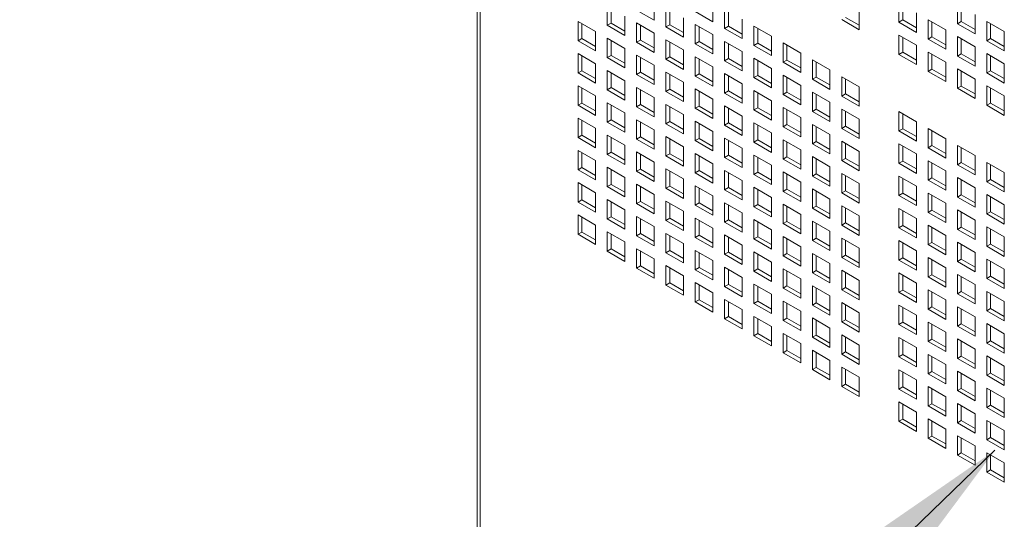
# Model space of a CAD drawing. Units: millimetres. Extents: x 189 to 5259, y 263 to 3995.
# Drawn here: x 766 to 892, y 1545 to 1608 of the extents above; entities that cross this region are included whole.
import ezdxf

# ---------------------------------------------------------------- set-up
doc = ezdxf.new("R2010")
doc.units = ezdxf.units.MM
doc.header["$LTSCALE"] = 14
doc.layers.add('AM - Drawing', color=7, linetype='Continuous', lineweight=5)
doc.layers.add('AM - Tekst', color=7, linetype='Continuous', lineweight=15)
doc.styles.add('Note Text (ISO)', font='arial.ttf')
doc.dimstyles.new('Default - Method 1b (ISO)$7', dxfattribs={"dimscale": 14, "dimtxt": 2.5, "dimasz": 2.5, "dimexe": 3.175, "dimexo": 0, "dimgap": 0.762, "dimtad": 1, "dimtoh": 1, "dimrnd": 1e-08, "dimtxsty": 'Note Text (ISO)', "dimcen": 0.09, "dimdle": 10, "dimclrd": 256, "dimclre": 256, "dimclrt": 256, "dimazin": 2, "dimtfac": 1.4, "dimtmove": 0, "dimatfit": 3, "dimfxl": 1, "dimtolj": 1, "dimlwd": -1, "dimlwe": -1, "dimarcsym": 0})

msp = doc.modelspace()

# ---------------------------------------------------------------- linework, layer by layer
at = {"layer": 'AM - Drawing'}
for p, q in [((824.81, 1788.26), (824.81, 513.13)), ((825.22, 1787.68), (825.22, 512.56)), ((847.51, 1610.91), (847.51, 1608.43)), ((855.01, 1610.71), (855.01, 1608.23)), ((841.5, 1607.77), (841.5, 1610.25)), ((842, 1609.96), (842, 1608.05)), ((847.51, 1608.43), (845.25, 1609.73)), ((849.01, 1607.57), (849.01, 1610.05)), ((849.5, 1609.76), (849.5, 1607.85)), ((855.01, 1608.23), (852.76, 1609.53)), ((856.51, 1607.37), (856.51, 1609.85)), ((857.01, 1609.56), (857.01, 1607.65)), ((873.77, 1609.68), (873.77, 1607.2)), ((878.85, 1608.17), (878.85, 1610.65)), ((879.34, 1610.36), (879.34, 1608.46)), ((886.35, 1607.97), (886.35, 1610.45)), ((886.84, 1610.16), (886.84, 1608.26)), ((837.75, 1605.8), (837.75, 1608.28)), ((837.75, 1608.28), (840, 1606.98)), ((843.76, 1608.95), (843.76, 1606.47)), ((851.26, 1608.75), (851.26, 1606.27)), ((858.76, 1608.55), (858.76, 1606.07)), ((873.77, 1607.2), (871.52, 1608.5)), ((872.01, 1608.78), (873.77, 1607.77)), ((878.85, 1608.17), (879.34, 1608.46)), ((881.1, 1606.87), (878.85, 1608.17)), ((879.34, 1608.46), (881.1, 1607.44)), ((881.1, 1609.35), (881.1, 1606.87)), ((882.6, 1606), (882.6, 1608.48)), ((882.6, 1608.48), (884.85, 1607.18)), ((883.09, 1608.2), (883.09, 1606.29)), ((886.35, 1607.97), (886.84, 1608.26)), ((886.84, 1608.26), (888.6, 1607.24)), ((888.6, 1609.15), (888.6, 1606.67)), ((890.1, 1605.8), (890.1, 1608.28)), ((890.1, 1608.28), (892.35, 1606.98)), ((838.25, 1608), (838.25, 1606.09)), ((840, 1606.98), (840, 1604.5)), ((841.5, 1607.77), (842, 1608.05)), ((843.76, 1606.47), (841.5, 1607.77)), ((842, 1608.05), (843.76, 1607.04)), ((845.25, 1605.6), (845.25, 1608.08)), ((845.25, 1608.08), (847.51, 1606.78)), ((845.75, 1607.8), (845.75, 1605.89)), ((849.01, 1607.57), (849.5, 1607.85)), ((851.26, 1606.27), (849.01, 1607.57)), ((849.5, 1607.85), (851.26, 1606.84)), ((852.76, 1605.4), (852.76, 1607.88)), ((852.76, 1607.88), (855.01, 1606.58)), ((853.25, 1607.6), (853.25, 1605.69)), ((856.51, 1607.37), (857.01, 1607.65)), ((858.76, 1606.07), (856.51, 1607.37)), ((857.01, 1607.65), (858.76, 1606.64)), ((860.26, 1605.2), (860.26, 1607.68)), ((860.26, 1607.68), (862.51, 1606.38)), ((860.76, 1607.4), (860.76, 1605.49)), ((884.85, 1607.18), (884.85, 1604.7)), ((888.6, 1606.67), (886.35, 1607.97)), ((890.6, 1608), (890.6, 1606.09)), ((892.35, 1606.98), (892.35, 1604.5)), ((837.75, 1605.8), (838.25, 1606.09)), ((840, 1604.5), (837.75, 1605.8)), ((838.25, 1606.09), (840, 1605.07)), ((841.5, 1603.63), (841.5, 1606.11)), ((841.5, 1606.11), (843.76, 1604.81)), ((842, 1605.83), (842, 1603.92)), ((845.25, 1605.6), (845.75, 1605.89)), ((845.75, 1605.89), (847.51, 1604.87)), ((847.51, 1606.78), (847.51, 1604.3)), ((849.01, 1603.43), (849.01, 1605.91)), ((849.01, 1605.91), (851.26, 1604.61)), ((852.76, 1605.4), (853.25, 1605.69)), ((853.25, 1605.69), (855.01, 1604.67)), ((855.01, 1606.58), (855.01, 1604.1)), ((856.51, 1603.23), (856.51, 1605.71)), ((856.51, 1605.71), (858.76, 1604.41)), ((862.51, 1606.38), (862.51, 1603.9)), ((878.85, 1604.04), (878.85, 1606.52)), ((878.85, 1606.52), (881.1, 1605.22)), ((879.34, 1606.23), (879.34, 1604.32)), ((882.6, 1606), (883.09, 1606.29)), ((884.85, 1604.7), (882.6, 1606)), ((883.09, 1606.29), (884.85, 1605.27)), ((886.35, 1603.84), (886.35, 1606.32)), ((886.35, 1606.32), (888.6, 1605.02)), ((886.84, 1606.03), (886.84, 1604.12)), ((890.1, 1605.8), (890.6, 1606.09)), ((892.35, 1604.5), (890.1, 1605.8)), ((890.6, 1606.09), (892.35, 1605.07)), ((843.76, 1604.81), (843.76, 1602.33)), ((847.51, 1604.3), (845.25, 1605.6)), ((849.5, 1605.63), (849.5, 1603.72)), ((851.26, 1604.61), (851.26, 1602.13)), ((855.01, 1604.1), (852.76, 1605.4)), ((857.01, 1605.43), (857.01, 1603.52)), ((858.76, 1604.41), (858.76, 1601.93)), ((860.26, 1605.2), (860.76, 1605.49)), ((862.51, 1603.9), (860.26, 1605.2)), ((860.76, 1605.49), (862.51, 1604.47)), ((864.01, 1603.03), (864.01, 1605.51)), ((864.01, 1605.51), (866.27, 1604.21)), ((864.51, 1605.23), (864.51, 1603.32)), ((881.1, 1605.22), (881.1, 1602.74)), ((888.6, 1605.02), (888.6, 1602.54)), ((837.75, 1601.67), (837.75, 1604.15)), ((837.75, 1604.15), (840, 1602.85)), ((838.25, 1603.86), (838.25, 1601.95)), ((841.5, 1603.63), (842, 1603.92)), ((843.76, 1602.33), (841.5, 1603.63)), ((842, 1603.92), (843.76, 1602.91)), ((845.25, 1601.47), (845.25, 1603.95)), ((845.25, 1603.95), (847.51, 1602.65)), ((845.75, 1603.66), (845.75, 1601.75)), ((849.01, 1603.43), (849.5, 1603.72)), ((851.26, 1602.13), (849.01, 1603.43)), ((849.5, 1603.72), (851.26, 1602.71)), ((852.76, 1601.27), (852.76, 1603.75)), ((852.76, 1603.75), (855.01, 1602.45)), ((853.25, 1603.46), (853.25, 1601.55)), ((856.51, 1603.23), (857.01, 1603.52)), ((858.76, 1601.93), (856.51, 1603.23)), ((857.01, 1603.52), (858.76, 1602.51)), ((860.26, 1601.07), (860.26, 1603.55)), ((860.26, 1603.55), (862.51, 1602.25)), ((860.76, 1603.26), (860.76, 1601.35)), ((864.01, 1603.03), (864.51, 1603.32)), ((864.51, 1603.32), (866.27, 1602.31)), ((866.27, 1604.21), (866.27, 1601.73)), ((867.77, 1600.87), (867.77, 1603.35)), ((867.77, 1603.35), (870.02, 1602.05)), ((878.85, 1604.04), (879.34, 1604.32)), ((881.1, 1602.74), (878.85, 1604.04)), ((879.34, 1604.32), (881.1, 1603.31)), ((882.6, 1601.87), (882.6, 1604.35)), ((882.6, 1604.35), (884.85, 1603.05)), ((883.09, 1604.07), (883.09, 1602.16)), ((886.35, 1603.84), (886.84, 1604.12)), ((888.6, 1602.54), (886.35, 1603.84)), ((886.84, 1604.12), (888.6, 1603.11)), ((890.1, 1601.67), (890.1, 1604.15)), ((890.1, 1604.15), (892.35, 1602.85)), ((890.6, 1603.87), (890.6, 1601.96)), ((837.75, 1601.67), (838.25, 1601.95)), ((838.25, 1601.95), (840, 1600.94)), ((840, 1602.85), (840, 1600.37)), ((841.5, 1599.5), (841.5, 1601.98)), ((841.5, 1601.98), (843.76, 1600.68)), ((847.51, 1602.65), (847.51, 1600.17)), ((855.01, 1602.45), (855.01, 1599.97)), ((862.51, 1602.25), (862.51, 1599.77)), ((866.27, 1601.73), (864.01, 1603.03)), ((868.26, 1603.06), (868.26, 1601.15)), ((870.02, 1602.05), (870.02, 1599.57)), ((882.6, 1601.87), (883.09, 1602.16)), ((884.85, 1600.57), (882.6, 1601.87)), ((883.09, 1602.16), (884.85, 1601.14)), ((884.85, 1603.05), (884.85, 1600.57)), ((886.35, 1599.7), (886.35, 1602.19)), ((886.35, 1602.19), (888.6, 1600.88)), ((886.84, 1601.9), (886.84, 1599.99)), ((890.1, 1601.67), (890.6, 1601.96)), ((890.6, 1601.96), (892.35, 1600.94)), ((892.35, 1602.85), (892.35, 1600.37)), ((840, 1600.37), (837.75, 1601.67)), ((842, 1601.7), (842, 1599.79)), ((843.76, 1600.68), (843.76, 1598.2)), ((845.25, 1601.47), (845.75, 1601.75)), ((847.51, 1600.17), (845.25, 1601.47)), ((845.75, 1601.75), (847.51, 1600.74)), ((849.01, 1599.3), (849.01, 1601.78)), ((849.01, 1601.78), (851.26, 1600.48)), ((849.5, 1601.5), (849.5, 1599.59)), ((852.76, 1601.27), (853.25, 1601.55)), ((855.01, 1599.97), (852.76, 1601.27)), ((853.25, 1601.55), (855.01, 1600.54)), ((856.51, 1599.1), (856.51, 1601.58)), ((856.51, 1601.58), (858.76, 1600.28)), ((857.01, 1601.3), (857.01, 1599.39)), ((860.26, 1601.07), (860.76, 1601.35)), ((862.51, 1599.77), (860.26, 1601.07)), ((860.76, 1601.35), (862.51, 1600.34)), ((864.01, 1598.9), (864.01, 1601.38)), ((864.01, 1601.38), (866.27, 1600.08)), ((864.51, 1601.1), (864.51, 1599.19)), ((867.77, 1600.87), (868.26, 1601.15)), ((870.02, 1599.57), (867.77, 1600.87)), ((868.26, 1601.15), (870.02, 1600.14)), ((871.52, 1598.7), (871.52, 1601.18)), ((871.52, 1601.18), (873.77, 1599.88)), ((872.01, 1600.9), (872.01, 1598.99)), ((888.6, 1600.88), (888.6, 1598.4)), ((892.35, 1600.37), (890.1, 1601.67)), ((837.75, 1597.54), (837.75, 1600.02)), ((837.75, 1600.02), (840, 1598.72)), ((838.25, 1599.73), (838.25, 1597.82)), ((841.5, 1599.5), (842, 1599.79)), ((843.76, 1598.2), (841.5, 1599.5)), ((842, 1599.79), (843.76, 1598.77)), ((845.25, 1597.34), (845.25, 1599.82)), ((845.25, 1599.82), (847.51, 1598.52)), ((845.75, 1599.53), (845.75, 1597.62)), ((849.01, 1599.3), (849.5, 1599.59)), ((849.5, 1599.59), (851.26, 1598.57)), ((851.26, 1600.48), (851.26, 1598)), ((852.76, 1597.14), (852.76, 1599.62)), ((852.76, 1599.62), (855.01, 1598.32)), ((853.25, 1599.33), (853.25, 1597.42)), ((856.51, 1599.1), (857.01, 1599.39)), ((857.01, 1599.39), (858.76, 1598.37)), ((858.76, 1600.28), (858.76, 1597.8)), ((860.26, 1596.94), (860.26, 1599.42)), ((860.26, 1599.42), (862.51, 1598.12)), ((866.27, 1600.08), (866.27, 1597.6)), ((873.77, 1599.88), (873.77, 1597.4)), ((886.35, 1599.7), (886.84, 1599.99)), ((888.6, 1598.4), (886.35, 1599.7)), ((886.84, 1599.99), (888.6, 1598.98)), ((890.1, 1597.54), (890.1, 1600.02)), ((890.1, 1600.02), (892.35, 1598.72)), ((890.6, 1599.73), (890.6, 1597.82)), ((840, 1598.72), (840, 1596.24)), ((847.51, 1598.52), (847.51, 1596.04)), ((851.26, 1598), (849.01, 1599.3)), ((855.01, 1598.32), (855.01, 1595.84)), ((858.76, 1597.8), (856.51, 1599.1)), ((860.76, 1599.13), (860.76, 1597.22)), ((862.51, 1598.12), (862.51, 1595.64)), ((864.01, 1598.9), (864.51, 1599.19)), ((866.27, 1597.6), (864.01, 1598.9)), ((864.51, 1599.19), (866.27, 1598.17)), ((867.77, 1596.74), (867.77, 1599.22)), ((867.77, 1599.22), (870.02, 1597.92)), ((868.26, 1598.93), (868.26, 1597.02)), ((871.52, 1598.7), (872.01, 1598.99)), ((873.77, 1597.4), (871.52, 1598.7)), ((872.01, 1598.99), (873.77, 1597.97)), ((892.35, 1598.72), (892.35, 1596.24)), ((837.75, 1597.54), (838.25, 1597.82)), ((840, 1596.24), (837.75, 1597.54)), ((838.25, 1597.82), (840, 1596.81)), ((841.5, 1595.37), (841.5, 1597.85)), ((841.5, 1597.85), (843.76, 1596.55)), ((842, 1597.56), (842, 1595.66)), ((845.25, 1597.34), (845.75, 1597.62)), ((847.51, 1596.04), (845.25, 1597.34)), ((845.75, 1597.62), (847.51, 1596.61)), ((849.01, 1595.17), (849.01, 1597.65)), ((849.01, 1597.65), (851.26, 1596.35)), ((849.5, 1597.36), (849.5, 1595.46)), ((852.76, 1597.14), (853.25, 1597.42)), ((855.01, 1595.84), (852.76, 1597.14)), ((853.25, 1597.42), (855.01, 1596.41)), ((856.51, 1594.97), (856.51, 1597.45)), ((856.51, 1597.45), (858.76, 1596.15)), ((857.01, 1597.16), (857.01, 1595.26)), ((860.26, 1596.94), (860.76, 1597.22)), ((862.51, 1595.64), (860.26, 1596.94)), ((860.76, 1597.22), (862.51, 1596.21)), ((864.01, 1594.77), (864.01, 1597.25)), ((864.01, 1597.25), (866.27, 1595.95)), ((864.51, 1596.96), (864.51, 1595.06)), ((867.77, 1596.74), (868.26, 1597.02)), ((868.26, 1597.02), (870.02, 1596.01)), ((870.02, 1597.92), (870.02, 1595.44)), ((871.52, 1594.57), (871.52, 1597.05)), ((871.52, 1597.05), (873.77, 1595.75)), ((890.1, 1597.54), (890.6, 1597.82)), ((892.35, 1596.24), (890.1, 1597.54)), ((890.6, 1597.82), (892.35, 1596.81)), ((837.75, 1593.4), (837.75, 1595.88)), ((837.75, 1595.88), (840, 1594.58)), ((838.25, 1595.6), (838.25, 1593.69)), ((841.5, 1595.37), (842, 1595.66)), ((842, 1595.66), (843.76, 1594.64)), ((843.76, 1596.55), (843.76, 1594.07)), ((845.25, 1593.2), (845.25, 1595.68)), ((845.25, 1595.68), (847.51, 1594.38)), ((851.26, 1596.35), (851.26, 1593.87)), ((858.76, 1596.15), (858.76, 1593.67)), ((866.27, 1595.95), (866.27, 1593.47)), ((870.02, 1595.44), (867.77, 1596.74)), ((872.01, 1596.76), (872.01, 1594.86)), ((873.77, 1595.75), (873.77, 1593.27)), ((878.85, 1594.24), (878.85, 1596.72)), ((878.85, 1596.72), (881.1, 1595.42)), ((879.34, 1596.44), (879.34, 1594.53)), ((840, 1594.58), (840, 1592.1)), ((843.76, 1594.07), (841.5, 1595.37)), ((845.75, 1595.4), (845.75, 1593.49)), ((847.51, 1594.38), (847.51, 1591.9)), ((849.01, 1595.17), (849.5, 1595.46)), ((851.26, 1593.87), (849.01, 1595.17)), ((849.5, 1595.46), (851.26, 1594.44)), ((852.76, 1593), (852.76, 1595.48)), ((852.76, 1595.48), (855.01, 1594.18)), ((853.25, 1595.2), (853.25, 1593.29)), ((856.51, 1594.97), (857.01, 1595.26)), ((858.76, 1593.67), (856.51, 1594.97)), ((857.01, 1595.26), (858.76, 1594.24)), ((860.26, 1592.8), (860.26, 1595.28)), ((860.26, 1595.28), (862.51, 1593.98)), ((860.76, 1595), (860.76, 1593.09)), ((864.01, 1594.77), (864.51, 1595.06)), ((866.27, 1593.47), (864.01, 1594.77)), ((864.51, 1595.06), (866.27, 1594.04)), ((867.77, 1592.6), (867.77, 1595.08)), ((867.77, 1595.08), (870.02, 1593.78)), ((868.26, 1594.8), (868.26, 1592.89)), ((871.52, 1594.57), (872.01, 1594.86)), ((873.77, 1593.27), (871.52, 1594.57)), ((872.01, 1594.86), (873.77, 1593.84)), ((878.85, 1594.24), (879.34, 1594.53)), ((879.34, 1594.53), (881.1, 1593.51)), ((881.1, 1595.42), (881.1, 1592.94)), ((882.6, 1592.07), (882.6, 1594.56)), ((882.6, 1594.56), (884.85, 1593.25)), ((837.75, 1593.4), (838.25, 1593.69)), ((840, 1592.1), (837.75, 1593.4)), ((838.25, 1593.69), (840, 1592.67)), ((841.5, 1591.24), (841.5, 1593.72)), ((841.5, 1593.72), (843.76, 1592.42)), ((842, 1593.43), (842, 1591.52)), ((845.25, 1593.2), (845.75, 1593.49)), ((847.51, 1591.9), (845.25, 1593.2)), ((845.75, 1593.49), (847.51, 1592.47)), ((849.01, 1591.04), (849.01, 1593.52)), ((849.01, 1593.52), (851.26, 1592.22)), ((849.5, 1593.23), (849.5, 1591.32)), ((852.76, 1593), (853.25, 1593.29)), ((853.25, 1593.29), (855.01, 1592.27)), ((855.01, 1594.18), (855.01, 1591.7)), ((856.51, 1590.84), (856.51, 1593.32)), ((856.51, 1593.32), (858.76, 1592.02)), ((857.01, 1593.03), (857.01, 1591.12)), ((860.26, 1592.8), (860.76, 1593.09)), ((860.76, 1593.09), (862.51, 1592.07)), ((862.51, 1593.98), (862.51, 1591.5)), ((864.01, 1590.64), (864.01, 1593.12)), ((864.01, 1593.12), (866.27, 1591.82)), ((870.02, 1593.78), (870.02, 1591.3)), ((881.1, 1592.94), (878.85, 1594.24)), ((883.09, 1594.27), (883.09, 1592.36)), ((884.85, 1593.25), (884.85, 1590.77)), ((843.76, 1592.42), (843.76, 1589.94)), ((851.26, 1592.22), (851.26, 1589.74)), ((855.01, 1591.7), (852.76, 1593)), ((858.76, 1592.02), (858.76, 1589.54)), ((862.51, 1591.5), (860.26, 1592.8)), ((864.51, 1592.83), (864.51, 1590.92)), ((866.27, 1591.82), (866.27, 1589.34)), ((867.77, 1592.6), (868.26, 1592.89)), ((870.02, 1591.3), (867.77, 1592.6)), ((868.26, 1592.89), (870.02, 1591.87)), ((871.52, 1590.44), (871.52, 1592.92)), ((871.52, 1592.92), (873.77, 1591.62)), ((872.01, 1592.63), (872.01, 1590.72)), ((878.85, 1590.11), (878.85, 1592.59)), ((878.85, 1592.59), (881.1, 1591.29)), ((879.34, 1592.3), (879.34, 1590.39)), ((882.6, 1592.07), (883.09, 1592.36)), ((884.85, 1590.77), (882.6, 1592.07)), ((883.09, 1592.36), (884.85, 1591.35)), ((886.35, 1589.91), (886.35, 1592.39)), ((886.35, 1592.39), (888.6, 1591.09)), ((886.84, 1592.1), (886.84, 1590.19)), ((837.75, 1589.27), (837.75, 1591.75)), ((837.75, 1591.75), (840, 1590.45)), ((838.25, 1591.47), (838.25, 1589.56)), ((841.5, 1591.24), (842, 1591.52)), ((843.76, 1589.94), (841.5, 1591.24)), ((842, 1591.52), (843.76, 1590.51)), ((845.25, 1589.07), (845.25, 1591.55)), ((845.25, 1591.55), (847.51, 1590.25)), ((845.75, 1591.27), (845.75, 1589.36)), ((849.01, 1591.04), (849.5, 1591.32)), ((851.26, 1589.74), (849.01, 1591.04)), ((849.5, 1591.32), (851.26, 1590.31)), ((852.76, 1588.87), (852.76, 1591.35)), ((852.76, 1591.35), (855.01, 1590.05)), ((853.25, 1591.07), (853.25, 1589.16)), ((856.51, 1590.84), (857.01, 1591.12)), ((858.76, 1589.54), (856.51, 1590.84)), ((857.01, 1591.12), (858.76, 1590.11)), ((860.26, 1588.67), (860.26, 1591.15)), ((860.26, 1591.15), (862.51, 1589.85)), ((860.76, 1590.87), (860.76, 1588.96)), ((864.01, 1590.64), (864.51, 1590.92)), ((866.27, 1589.34), (864.01, 1590.64)), ((864.51, 1590.92), (866.27, 1589.91)), ((867.77, 1588.47), (867.77, 1590.95)), ((867.77, 1590.95), (870.02, 1589.65)), ((868.26, 1590.67), (868.26, 1588.76)), ((871.52, 1590.44), (872.01, 1590.72)), ((872.01, 1590.72), (873.77, 1589.71)), ((873.77, 1591.62), (873.77, 1589.14)), ((881.1, 1591.29), (881.1, 1588.81)), ((888.6, 1591.09), (888.6, 1588.61)), ((837.75, 1589.27), (838.25, 1589.56)), ((840, 1587.97), (837.75, 1589.27)), ((838.25, 1589.56), (840, 1588.54)), ((840, 1590.45), (840, 1587.97)), ((841.5, 1587.11), (841.5, 1589.59)), ((841.5, 1589.59), (843.76, 1588.29)), ((842, 1589.3), (842, 1587.39)), ((845.25, 1589.07), (845.75, 1589.36)), ((845.75, 1589.36), (847.51, 1588.34)), ((847.51, 1590.25), (847.51, 1587.77)), ((849.01, 1586.91), (849.01, 1589.39)), ((849.01, 1589.39), (851.26, 1588.09)), ((855.01, 1590.05), (855.01, 1587.57)), ((862.51, 1589.85), (862.51, 1587.37)), ((870.02, 1589.65), (870.02, 1587.17)), ((873.77, 1589.14), (871.52, 1590.44)), ((878.85, 1590.11), (879.34, 1590.39)), ((881.1, 1588.81), (878.85, 1590.11)), ((879.34, 1590.39), (881.1, 1589.38)), ((882.6, 1587.94), (882.6, 1590.42)), ((882.6, 1590.42), (884.85, 1589.12)), ((883.09, 1590.14), (883.09, 1588.23)), ((886.35, 1589.91), (886.84, 1590.19)), ((888.6, 1588.61), (886.35, 1589.91)), ((886.84, 1590.19), (888.6, 1589.18)), ((890.1, 1587.74), (890.1, 1590.22)), ((890.1, 1590.22), (892.35, 1588.92)), ((890.6, 1589.94), (890.6, 1588.03)), ((843.76, 1588.29), (843.76, 1585.8)), ((847.51, 1587.77), (845.25, 1589.07)), ((849.5, 1589.1), (849.5, 1587.19)), ((851.26, 1588.09), (851.26, 1585.6)), ((852.76, 1588.87), (853.25, 1589.16)), ((855.01, 1587.57), (852.76, 1588.87)), ((853.25, 1589.16), (855.01, 1588.14)), ((856.51, 1586.71), (856.51, 1589.19)), ((856.51, 1589.19), (858.76, 1587.89)), ((857.01, 1588.9), (857.01, 1586.99)), ((860.26, 1588.67), (860.76, 1588.96)), ((862.51, 1587.37), (860.26, 1588.67)), ((860.76, 1588.96), (862.51, 1587.94)), ((864.01, 1586.5), (864.01, 1588.99)), ((864.01, 1588.99), (866.27, 1587.69)), ((864.51, 1588.7), (864.51, 1586.79)), ((867.77, 1588.47), (868.26, 1588.76)), ((870.02, 1587.17), (867.77, 1588.47)), ((868.26, 1588.76), (870.02, 1587.74)), ((871.52, 1586.3), (871.52, 1588.79)), ((871.52, 1588.79), (873.77, 1587.49)), ((872.01, 1588.5), (872.01, 1586.59)), ((878.85, 1585.98), (878.85, 1588.46)), ((878.85, 1588.46), (881.1, 1587.16)), ((879.34, 1588.17), (879.34, 1586.26)), ((882.6, 1587.94), (883.09, 1588.23)), ((883.09, 1588.23), (884.85, 1587.21)), ((884.85, 1589.12), (884.85, 1586.64)), ((886.35, 1585.78), (886.35, 1588.26)), ((886.35, 1588.26), (888.6, 1586.96)), ((890.1, 1587.74), (890.6, 1588.03)), ((890.6, 1588.03), (892.35, 1587.01)), ((892.35, 1588.92), (892.35, 1586.44)), ((837.75, 1585.14), (837.75, 1587.62)), ((837.75, 1587.62), (840, 1586.32)), ((838.25, 1587.33), (838.25, 1585.42)), ((841.5, 1587.11), (842, 1587.39)), ((843.76, 1585.8), (841.5, 1587.11)), ((842, 1587.39), (843.76, 1586.38)), ((845.25, 1584.94), (845.25, 1587.42)), ((845.25, 1587.42), (847.51, 1586.12)), ((845.75, 1587.13), (845.75, 1585.22)), ((849.01, 1586.91), (849.5, 1587.19)), ((851.26, 1585.6), (849.01, 1586.91)), ((849.5, 1587.19), (851.26, 1586.18)), ((852.76, 1584.74), (852.76, 1587.22)), ((852.76, 1587.22), (855.01, 1585.92)), ((853.25, 1586.93), (853.25, 1585.02)), ((856.51, 1586.71), (857.01, 1586.99)), ((857.01, 1586.99), (858.76, 1585.98)), ((858.76, 1587.89), (858.76, 1585.4)), ((860.26, 1584.54), (860.26, 1587.02)), ((860.26, 1587.02), (862.51, 1585.72)), ((860.76, 1586.73), (860.76, 1584.82)), ((864.01, 1586.5), (864.51, 1586.79)), ((864.51, 1586.79), (866.27, 1585.78)), ((866.27, 1587.69), (866.27, 1585.2)), ((867.77, 1584.34), (867.77, 1586.82)), ((867.77, 1586.82), (870.02, 1585.52)), ((873.77, 1587.49), (873.77, 1585)), ((881.1, 1587.16), (881.1, 1584.68)), ((884.85, 1586.64), (882.6, 1587.94)), ((886.84, 1587.97), (886.84, 1586.06)), ((888.6, 1586.96), (888.6, 1584.48)), ((892.35, 1586.44), (890.1, 1587.74)), ((840, 1586.32), (840, 1583.84)), ((847.51, 1586.12), (847.51, 1583.64)), ((855.01, 1585.92), (855.01, 1583.44)), ((858.76, 1585.4), (856.51, 1586.71)), ((862.51, 1585.72), (862.51, 1583.24)), ((866.27, 1585.2), (864.01, 1586.5)), ((868.26, 1586.53), (868.26, 1584.62)), ((870.02, 1585.52), (870.02, 1583.04)), ((871.52, 1586.3), (872.01, 1586.59)), ((873.77, 1585), (871.52, 1586.3)), ((872.01, 1586.59), (873.77, 1585.58)), ((878.85, 1585.98), (879.34, 1586.26)), ((881.1, 1584.68), (878.85, 1585.98)), ((879.34, 1586.26), (881.1, 1585.25)), ((882.6, 1583.81), (882.6, 1586.29)), ((882.6, 1586.29), (884.85, 1584.99)), ((883.09, 1586), (883.09, 1584.1)), ((886.35, 1585.78), (886.84, 1586.06)), ((888.6, 1584.48), (886.35, 1585.78)), ((886.84, 1586.06), (888.6, 1585.05)), ((890.1, 1583.61), (890.1, 1586.09)), ((890.1, 1586.09), (892.35, 1584.79)), ((890.6, 1585.8), (890.6, 1583.9)), ((837.75, 1585.14), (838.25, 1585.42)), ((840, 1583.84), (837.75, 1585.14)), ((838.25, 1585.42), (840, 1584.41)), ((841.5, 1582.97), (841.5, 1585.45)), ((841.5, 1585.45), (843.76, 1584.15)), ((842, 1585.17), (842, 1583.26)), ((845.25, 1584.94), (845.75, 1585.22)), ((847.51, 1583.64), (845.25, 1584.94)), ((845.75, 1585.22), (847.51, 1584.21)), ((849.01, 1582.77), (849.01, 1585.25)), ((849.01, 1585.25), (851.26, 1583.95)), ((849.5, 1584.97), (849.5, 1583.06)), ((852.76, 1584.74), (853.25, 1585.02)), ((855.01, 1583.44), (852.76, 1584.74)), ((853.25, 1585.02), (855.01, 1584.01)), ((856.51, 1582.57), (856.51, 1585.05)), ((856.51, 1585.05), (858.76, 1583.75)), ((857.01, 1584.77), (857.01, 1582.86)), ((860.26, 1584.54), (860.76, 1584.82)), ((862.51, 1583.24), (860.26, 1584.54)), ((860.76, 1584.82), (862.51, 1583.81)), ((864.01, 1582.37), (864.01, 1584.85)), ((864.01, 1584.85), (866.27, 1583.55)), ((864.51, 1584.57), (864.51, 1582.66)), ((867.77, 1584.34), (868.26, 1584.62)), ((870.02, 1583.04), (867.77, 1584.34)), ((868.26, 1584.62), (870.02, 1583.61)), ((871.52, 1582.17), (871.52, 1584.65)), ((871.52, 1584.65), (873.77, 1583.35)), ((872.01, 1584.37), (872.01, 1582.46)), ((878.85, 1581.84), (878.85, 1584.32)), ((878.85, 1584.32), (881.1, 1583.02)), ((884.85, 1584.99), (884.85, 1582.51)), ((892.35, 1584.79), (892.35, 1582.31)), ((837.75, 1581.01), (837.75, 1583.49)), ((837.75, 1583.49), (840, 1582.19)), ((838.25, 1583.2), (838.25, 1581.29)), ((841.5, 1582.97), (842, 1583.26)), ((843.76, 1581.67), (841.5, 1582.97)), ((842, 1583.26), (843.76, 1582.24)), ((843.76, 1584.15), (843.76, 1581.67)), ((845.25, 1580.81), (845.25, 1583.29)), ((845.25, 1583.29), (847.51, 1581.99)), ((845.75, 1583), (845.75, 1581.09)), ((849.01, 1582.77), (849.5, 1583.06)), ((849.5, 1583.06), (851.26, 1582.04)), ((851.26, 1583.95), (851.26, 1581.47)), ((852.76, 1580.61), (852.76, 1583.09)), ((852.76, 1583.09), (855.01, 1581.79)), ((858.76, 1583.75), (858.76, 1581.27)), ((866.27, 1583.55), (866.27, 1581.07)), ((873.77, 1583.35), (873.77, 1580.87)), ((879.34, 1584.04), (879.34, 1582.13)), ((881.1, 1583.02), (881.1, 1580.54)), ((882.6, 1583.81), (883.09, 1584.1)), ((884.85, 1582.51), (882.6, 1583.81)), ((883.09, 1584.1), (884.85, 1583.08)), ((886.35, 1581.64), (886.35, 1584.12)), ((886.35, 1584.12), (888.6, 1582.82)), ((886.84, 1583.84), (886.84, 1581.93)), ((890.1, 1583.61), (890.6, 1583.9)), ((892.35, 1582.31), (890.1, 1583.61)), ((890.6, 1583.9), (892.35, 1582.88)), ((840, 1582.19), (840, 1579.71)), ((847.51, 1581.99), (847.51, 1579.51)), ((851.26, 1581.47), (849.01, 1582.77)), ((853.25, 1582.8), (853.25, 1580.89)), ((855.01, 1581.79), (855.01, 1579.31)), ((856.51, 1582.57), (857.01, 1582.86)), ((858.76, 1581.27), (856.51, 1582.57)), ((857.01, 1582.86), (858.76, 1581.84)), ((860.26, 1580.41), (860.26, 1582.89)), ((860.26, 1582.89), (862.51, 1581.59)), ((860.76, 1582.6), (860.76, 1580.69)), ((864.01, 1582.37), (864.51, 1582.66)), ((866.27, 1581.07), (864.01, 1582.37)), ((864.51, 1582.66), (866.27, 1581.64)), ((867.77, 1580.21), (867.77, 1582.69)), ((867.77, 1582.69), (870.02, 1581.39)), ((868.26, 1582.4), (868.26, 1580.49)), ((871.52, 1582.17), (872.01, 1582.46)), ((873.77, 1580.87), (871.52, 1582.17)), ((872.01, 1582.46), (873.77, 1581.44)), ((878.85, 1581.84), (879.34, 1582.13)), ((881.1, 1580.54), (878.85, 1581.84)), ((879.34, 1582.13), (881.1, 1581.12)), ((882.6, 1579.68), (882.6, 1582.16)), ((882.6, 1582.16), (884.85, 1580.86)), ((883.09, 1581.87), (883.09, 1579.96)), ((886.35, 1581.64), (886.84, 1581.93)), ((886.84, 1581.93), (888.6, 1580.92)), ((888.6, 1582.82), (888.6, 1580.34)), ((890.1, 1579.48), (890.1, 1581.96)), ((890.1, 1581.96), (892.35, 1580.66)), ((890.6, 1581.67), (890.6, 1579.76)), ((837.75, 1581.01), (838.25, 1581.29)), ((840, 1579.71), (837.75, 1581.01)), ((838.25, 1581.29), (840, 1580.28)), ((841.5, 1578.84), (841.5, 1581.32)), ((841.5, 1581.32), (843.76, 1580.02)), ((842, 1581.04), (842, 1579.13)), ((845.25, 1580.81), (845.75, 1581.09)), ((847.51, 1579.51), (845.25, 1580.81)), ((845.75, 1581.09), (847.51, 1580.08)), ((849.01, 1578.64), (849.01, 1581.12)), ((849.01, 1581.12), (851.26, 1579.82)), ((849.5, 1580.84), (849.5, 1578.93)), ((852.76, 1580.61), (853.25, 1580.89)), ((855.01, 1579.31), (852.76, 1580.61)), ((853.25, 1580.89), (855.01, 1579.88)), ((856.51, 1578.44), (856.51, 1580.92)), ((856.51, 1580.92), (858.76, 1579.62)), ((857.01, 1580.64), (857.01, 1578.73)), ((860.26, 1580.41), (860.76, 1580.69)), ((860.76, 1580.69), (862.51, 1579.68)), ((862.51, 1581.59), (862.51, 1579.11)), ((864.01, 1578.24), (864.01, 1580.72)), ((864.01, 1580.72), (866.27, 1579.42)), ((864.51, 1580.44), (864.51, 1578.53)), ((867.77, 1580.21), (868.26, 1580.49)), ((868.26, 1580.49), (870.02, 1579.48)), ((870.02, 1581.39), (870.02, 1578.91)), ((871.52, 1578.04), (871.52, 1580.52)), ((871.52, 1580.52), (873.77, 1579.22)), ((884.85, 1580.86), (884.85, 1578.38)), ((888.6, 1580.34), (886.35, 1581.64)), ((892.35, 1580.66), (892.35, 1578.18)), ((843.76, 1580.02), (843.76, 1577.54)), ((845.25, 1576.67), (845.25, 1579.15)), ((845.25, 1579.15), (847.51, 1577.85)), ((851.26, 1579.82), (851.26, 1577.34)), ((858.76, 1579.62), (858.76, 1577.14)), ((862.51, 1579.11), (860.26, 1580.41)), ((866.27, 1579.42), (866.27, 1576.94)), ((870.02, 1578.91), (867.77, 1580.21)), ((872.01, 1580.24), (872.01, 1578.33)), ((873.77, 1579.22), (873.77, 1576.74)), ((878.85, 1577.71), (878.85, 1580.19)), ((878.85, 1580.19), (881.1, 1578.89)), ((879.34, 1579.91), (879.34, 1578)), ((882.6, 1579.68), (883.09, 1579.96)), ((884.85, 1578.38), (882.6, 1579.68)), ((883.09, 1579.96), (884.85, 1578.95)), ((886.35, 1577.51), (886.35, 1579.99)), ((886.35, 1579.99), (888.6, 1578.69)), ((886.84, 1579.71), (886.84, 1577.8)), ((890.1, 1579.48), (890.6, 1579.76)), ((892.35, 1578.18), (890.1, 1579.48)), ((890.6, 1579.76), (892.35, 1578.75)), ((841.5, 1578.84), (842, 1579.13)), ((843.76, 1577.54), (841.5, 1578.84)), ((842, 1579.13), (843.76, 1578.11)), ((845.75, 1578.87), (845.75, 1576.96)), ((849.01, 1578.64), (849.5, 1578.93)), ((851.26, 1577.34), (849.01, 1578.64)), ((849.5, 1578.93), (851.26, 1577.91)), ((852.76, 1576.47), (852.76, 1578.95)), ((852.76, 1578.95), (855.01, 1577.65)), ((853.25, 1578.67), (853.25, 1576.76)), ((856.51, 1578.44), (857.01, 1578.73)), ((858.76, 1577.14), (856.51, 1578.44)), ((857.01, 1578.73), (858.76, 1577.71)), ((860.26, 1576.27), (860.26, 1578.75)), ((860.26, 1578.75), (862.51, 1577.45)), ((860.76, 1578.47), (860.76, 1576.56)), ((864.01, 1578.24), (864.51, 1578.53)), ((866.27, 1576.94), (864.01, 1578.24)), ((864.51, 1578.53), (866.27, 1577.51)), ((867.77, 1576.07), (867.77, 1578.55)), ((867.77, 1578.55), (870.02, 1577.25)), ((868.26, 1578.27), (868.26, 1576.36)), ((871.52, 1578.04), (872.01, 1578.33)), ((873.77, 1576.74), (871.52, 1578.04)), ((872.01, 1578.33), (873.77, 1577.31)), ((878.85, 1577.71), (879.34, 1578)), ((879.34, 1578), (881.1, 1576.98)), ((881.1, 1578.89), (881.1, 1576.41)), ((882.6, 1575.55), (882.6, 1578.03)), ((882.6, 1578.03), (884.85, 1576.73)), ((888.6, 1578.69), (888.6, 1576.21)), ((845.25, 1576.67), (845.75, 1576.96)), ((847.51, 1575.37), (845.25, 1576.67)), ((845.75, 1576.96), (847.51, 1575.95)), ((847.51, 1577.85), (847.51, 1575.37)), ((849.01, 1574.51), (849.01, 1576.99)), ((849.01, 1576.99), (851.26, 1575.69)), ((849.5, 1576.7), (849.5, 1574.79)), ((852.76, 1576.47), (853.25, 1576.76)), ((853.25, 1576.76), (855.01, 1575.75)), ((855.01, 1577.65), (855.01, 1575.17)), ((856.51, 1574.31), (856.51, 1576.79)), ((856.51, 1576.79), (858.76, 1575.49)), ((862.51, 1577.45), (862.51, 1574.97)), ((870.02, 1577.25), (870.02, 1574.77)), ((881.1, 1576.41), (878.85, 1577.71)), ((883.09, 1577.74), (883.09, 1575.83)), ((884.85, 1576.73), (884.85, 1574.25)), ((886.35, 1577.51), (886.84, 1577.8)), ((888.6, 1576.21), (886.35, 1577.51)), ((886.84, 1577.8), (888.6, 1576.78)), ((890.1, 1575.35), (890.1, 1577.83)), ((890.1, 1577.83), (892.35, 1576.53)), ((890.6, 1577.54), (890.6, 1575.63)), ((851.26, 1575.69), (851.26, 1573.21)), ((855.01, 1575.17), (852.76, 1576.47)), ((857.01, 1576.5), (857.01, 1574.59)), ((858.76, 1575.49), (858.76, 1573.01)), ((860.26, 1576.27), (860.76, 1576.56)), ((862.51, 1574.97), (860.26, 1576.27)), ((860.76, 1576.56), (862.51, 1575.55)), ((864.01, 1574.11), (864.01, 1576.59)), ((864.01, 1576.59), (866.27, 1575.29)), ((864.51, 1576.3), (864.51, 1574.39)), ((867.77, 1576.07), (868.26, 1576.36)), ((870.02, 1574.77), (867.77, 1576.07)), ((868.26, 1576.36), (870.02, 1575.35)), ((871.52, 1573.91), (871.52, 1576.39)), ((871.52, 1576.39), (873.77, 1575.09)), ((872.01, 1576.1), (872.01, 1574.19)), ((878.85, 1573.58), (878.85, 1576.06)), ((878.85, 1576.06), (881.1, 1574.76)), ((879.34, 1575.77), (879.34, 1573.87)), ((882.6, 1575.55), (883.09, 1575.83)), ((884.85, 1574.25), (882.6, 1575.55)), ((883.09, 1575.83), (884.85, 1574.82)), ((886.35, 1573.38), (886.35, 1575.86)), ((886.35, 1575.86), (888.6, 1574.56)), ((886.84, 1575.57), (886.84, 1573.67)), ((890.1, 1575.35), (890.6, 1575.63)), ((890.6, 1575.63), (892.35, 1574.62)), ((892.35, 1576.53), (892.35, 1574.05)), ((849.01, 1574.51), (849.5, 1574.79)), ((851.26, 1573.21), (849.01, 1574.51)), ((849.5, 1574.79), (851.26, 1573.78)), ((852.76, 1572.34), (852.76, 1574.82)), ((852.76, 1574.82), (855.01, 1573.52)), ((853.25, 1574.54), (853.25, 1572.63)), ((856.51, 1574.31), (857.01, 1574.59)), ((858.76, 1573.01), (856.51, 1574.31)), ((857.01, 1574.59), (858.76, 1573.58)), ((860.26, 1572.14), (860.26, 1574.62)), ((860.26, 1574.62), (862.51, 1573.32)), ((860.76, 1574.34), (860.76, 1572.43)), ((864.01, 1574.11), (864.51, 1574.39)), ((866.27, 1572.81), (864.01, 1574.11)), ((864.51, 1574.39), (866.27, 1573.38)), ((866.27, 1575.29), (866.27, 1572.81)), ((867.77, 1571.94), (867.77, 1574.42)), ((867.77, 1574.42), (870.02, 1573.12)), ((868.26, 1574.14), (868.26, 1572.23)), ((871.52, 1573.91), (872.01, 1574.19)), ((872.01, 1574.19), (873.77, 1573.18)), ((873.77, 1575.09), (873.77, 1572.61)), ((881.1, 1574.76), (881.1, 1572.28)), ((888.6, 1574.56), (888.6, 1572.08)), ((892.35, 1574.05), (890.1, 1575.35)), ((855.01, 1573.52), (855.01, 1571.04)), ((862.51, 1573.32), (862.51, 1570.84)), ((870.02, 1573.12), (870.02, 1570.64)), ((873.77, 1572.61), (871.52, 1573.91)), ((878.85, 1573.58), (879.34, 1573.87)), ((881.1, 1572.28), (878.85, 1573.58)), ((879.34, 1573.87), (881.1, 1572.85)), ((882.6, 1571.41), (882.6, 1573.89)), ((882.6, 1573.89), (884.85, 1572.59)), ((883.09, 1573.61), (883.09, 1571.7)), ((886.35, 1573.38), (886.84, 1573.67)), ((888.6, 1572.08), (886.35, 1573.38)), ((886.84, 1573.67), (888.6, 1572.65)), ((890.1, 1571.21), (890.1, 1573.69)), ((890.1, 1573.69), (892.35, 1572.39)), ((890.6, 1573.41), (890.6, 1571.5)), ((852.76, 1572.34), (853.25, 1572.63)), ((855.01, 1571.04), (852.76, 1572.34)), ((853.25, 1572.63), (855.01, 1571.61)), ((856.51, 1570.18), (856.51, 1572.66)), ((856.51, 1572.66), (858.76, 1571.36)), ((857.01, 1572.37), (857.01, 1570.46)), ((860.26, 1572.14), (860.76, 1572.43)), ((862.51, 1570.84), (860.26, 1572.14)), ((860.76, 1572.43), (862.51, 1571.41)), ((864.01, 1569.98), (864.01, 1572.46)), ((864.01, 1572.46), (866.27, 1571.16)), ((864.51, 1572.17), (864.51, 1570.26)), ((867.77, 1571.94), (868.26, 1572.23)), ((870.02, 1570.64), (867.77, 1571.94)), ((868.26, 1572.23), (870.02, 1571.21)), ((871.52, 1569.78), (871.52, 1572.26)), ((871.52, 1572.26), (873.77, 1570.96)), ((872.01, 1571.97), (872.01, 1570.06)), ((878.85, 1569.45), (878.85, 1571.93)), ((878.85, 1571.93), (881.1, 1570.63)), ((879.34, 1571.64), (879.34, 1569.73)), ((882.6, 1571.41), (883.09, 1571.7)), ((883.09, 1571.7), (884.85, 1570.68)), ((884.85, 1572.59), (884.85, 1570.11)), ((886.35, 1569.25), (886.35, 1571.73)), ((886.35, 1571.73), (888.6, 1570.43)), ((892.35, 1572.39), (892.35, 1569.91)), ((856.51, 1570.18), (857.01, 1570.46)), ((857.01, 1570.46), (858.76, 1569.45)), ((858.76, 1571.36), (858.76, 1568.88)), ((860.26, 1568.01), (860.26, 1570.49)), ((860.26, 1570.49), (862.51, 1569.19)), ((866.27, 1571.16), (866.27, 1568.68)), ((873.77, 1570.96), (873.77, 1568.48)), ((881.1, 1570.63), (881.1, 1568.15)), ((884.85, 1570.11), (882.6, 1571.41)), ((886.84, 1571.44), (886.84, 1569.53)), ((888.6, 1570.43), (888.6, 1567.95)), ((890.1, 1571.21), (890.6, 1571.5)), ((892.35, 1569.91), (890.1, 1571.21)), ((890.6, 1571.5), (892.35, 1570.48)), ((858.76, 1568.88), (856.51, 1570.18)), ((860.76, 1570.2), (860.76, 1568.3)), ((862.51, 1569.19), (862.51, 1566.71)), ((864.01, 1569.98), (864.51, 1570.26)), ((866.27, 1568.68), (864.01, 1569.98)), ((864.51, 1570.26), (866.27, 1569.25)), ((867.77, 1567.81), (867.77, 1570.29)), ((867.77, 1570.29), (870.02, 1568.99)), ((868.26, 1570), (868.26, 1568.1)), ((871.52, 1569.78), (872.01, 1570.06)), ((873.77, 1568.48), (871.52, 1569.78)), ((872.01, 1570.06), (873.77, 1569.05)), ((878.85, 1569.45), (879.34, 1569.73)), ((881.1, 1568.15), (878.85, 1569.45)), ((879.34, 1569.73), (881.1, 1568.72)), ((882.6, 1567.28), (882.6, 1569.76)), ((882.6, 1569.76), (884.85, 1568.46)), ((883.09, 1569.48), (883.09, 1567.57)), ((886.35, 1569.25), (886.84, 1569.53)), ((888.6, 1567.95), (886.35, 1569.25)), ((886.84, 1569.53), (888.6, 1568.52)), ((890.1, 1567.08), (890.1, 1569.56)), ((890.1, 1569.56), (892.35, 1568.26)), ((890.6, 1569.28), (890.6, 1567.37)), ((860.26, 1568.01), (860.76, 1568.3)), ((862.51, 1566.71), (860.26, 1568.01)), ((860.76, 1568.3), (862.51, 1567.28)), ((864.01, 1565.84), (864.01, 1568.32)), ((864.01, 1568.32), (866.27, 1567.02)), ((864.51, 1568.04), (864.51, 1566.13)), ((867.77, 1567.81), (868.26, 1568.1)), ((870.02, 1566.51), (867.77, 1567.81)), ((868.26, 1568.1), (870.02, 1567.08)), ((870.02, 1568.99), (870.02, 1566.51)), ((871.52, 1565.64), (871.52, 1568.12)), ((871.52, 1568.12), (873.77, 1566.82)), ((872.01, 1567.84), (872.01, 1565.93)), ((884.85, 1568.46), (884.85, 1565.98)), ((892.35, 1568.26), (892.35, 1565.78)), ((866.27, 1567.02), (866.27, 1564.54)), ((873.77, 1566.82), (873.77, 1564.34)), ((878.85, 1565.31), (878.85, 1567.8)), ((878.85, 1567.8), (881.1, 1566.49)), ((879.34, 1567.51), (879.34, 1565.6)), ((882.6, 1567.28), (883.09, 1567.57)), ((884.85, 1565.98), (882.6, 1567.28)), ((883.09, 1567.57), (884.85, 1566.55)), ((886.35, 1565.11), (886.35, 1567.6)), ((886.35, 1567.6), (888.6, 1566.29)), ((886.84, 1567.31), (886.84, 1565.4)), ((890.1, 1567.08), (890.6, 1567.37)), ((892.35, 1565.78), (890.1, 1567.08)), ((890.6, 1567.37), (892.35, 1566.35)), ((864.01, 1565.84), (864.51, 1566.13)), ((866.27, 1564.54), (864.01, 1565.84)), ((864.51, 1566.13), (866.27, 1565.11)), ((867.77, 1563.68), (867.77, 1566.16)), ((867.77, 1566.16), (870.02, 1564.86)), ((868.26, 1565.87), (868.26, 1563.96)), ((871.52, 1565.64), (872.01, 1565.93)), ((873.77, 1564.34), (871.52, 1565.64)), ((872.01, 1565.93), (873.77, 1564.91)), ((878.85, 1565.31), (879.34, 1565.6)), ((881.1, 1564.01), (878.85, 1565.31)), ((879.34, 1565.6), (881.1, 1564.59)), ((881.1, 1566.49), (881.1, 1564.01)), ((882.6, 1563.15), (882.6, 1565.63)), ((882.6, 1565.63), (884.85, 1564.33)), ((883.09, 1565.34), (883.09, 1563.43)), ((886.35, 1565.11), (886.84, 1565.4)), ((886.84, 1565.4), (888.6, 1564.39)), ((888.6, 1566.29), (888.6, 1563.81)), ((890.1, 1562.95), (890.1, 1565.43)), ((890.1, 1565.43), (892.35, 1564.13)), ((870.02, 1564.86), (870.02, 1562.38)), ((884.85, 1564.33), (884.85, 1561.85)), ((888.6, 1563.81), (886.35, 1565.11)), ((890.6, 1565.14), (890.6, 1563.23)), ((892.35, 1564.13), (892.35, 1561.65)), ((867.77, 1563.68), (868.26, 1563.96)), ((870.02, 1562.38), (867.77, 1563.68)), ((868.26, 1563.96), (870.02, 1562.95)), ((871.52, 1561.51), (871.52, 1563.99)), ((871.52, 1563.99), (873.77, 1562.69)), ((872.01, 1563.71), (872.01, 1561.8)), ((878.85, 1561.18), (878.85, 1563.66)), ((878.85, 1563.66), (881.1, 1562.36)), ((879.34, 1563.38), (879.34, 1561.47)), ((882.6, 1563.15), (883.09, 1563.43)), ((884.85, 1561.85), (882.6, 1563.15)), ((883.09, 1563.43), (884.85, 1562.42)), ((886.35, 1560.98), (886.35, 1563.46)), ((886.35, 1563.46), (888.6, 1562.16)), ((886.84, 1563.18), (886.84, 1561.27)), ((890.1, 1562.95), (890.6, 1563.23)), ((892.35, 1561.65), (890.1, 1562.95)), ((890.6, 1563.23), (892.35, 1562.22)), ((871.52, 1561.51), (872.01, 1561.8)), ((873.77, 1560.21), (871.52, 1561.51)), ((872.01, 1561.8), (873.77, 1560.78)), ((873.77, 1562.69), (873.77, 1560.21)), ((881.1, 1562.36), (881.1, 1559.88)), ((882.6, 1559.02), (882.6, 1561.5)), ((882.6, 1561.5), (884.85, 1560.2)), ((888.6, 1562.16), (888.6, 1559.68)), ((878.85, 1561.18), (879.34, 1561.47)), ((881.1, 1559.88), (878.85, 1561.18)), ((879.34, 1561.47), (881.1, 1560.45)), ((883.09, 1561.21), (883.09, 1559.3)), ((886.35, 1560.98), (886.84, 1561.27)), ((888.6, 1559.68), (886.35, 1560.98)), ((886.84, 1561.27), (888.6, 1560.25)), ((890.1, 1558.82), (890.1, 1561.3)), ((890.1, 1561.3), (892.35, 1560)), ((890.6, 1561.01), (890.6, 1559.1)), ((878.85, 1557.05), (878.85, 1559.53)), ((878.85, 1559.53), (881.1, 1558.23)), ((879.34, 1559.24), (879.34, 1557.34)), ((882.6, 1559.02), (883.09, 1559.3)), ((884.85, 1557.72), (882.6, 1559.02)), ((883.09, 1559.3), (884.85, 1558.29)), ((884.85, 1560.2), (884.85, 1557.72)), ((886.35, 1556.85), (886.35, 1559.33)), ((886.35, 1559.33), (888.6, 1558.03)), ((886.84, 1559.04), (886.84, 1557.14)), ((890.1, 1558.82), (890.6, 1559.1)), ((890.6, 1559.1), (892.35, 1558.09)), ((892.35, 1560), (892.35, 1557.52)), ((881.1, 1558.23), (881.1, 1555.75)), ((888.6, 1558.03), (888.6, 1555.55)), ((892.35, 1557.52), (890.1, 1558.82)), ((878.85, 1557.05), (879.34, 1557.34)), ((881.1, 1555.75), (878.85, 1557.05)), ((879.34, 1557.34), (881.1, 1556.32)), ((882.6, 1554.88), (882.6, 1557.36)), ((882.6, 1557.36), (884.85, 1556.06)), ((883.09, 1557.08), (883.09, 1555.17)), ((886.35, 1556.85), (886.84, 1557.14)), ((888.6, 1555.55), (886.35, 1556.85)), ((886.84, 1557.14), (888.6, 1556.12)), ((890.1, 1554.68), (890.1, 1557.16)), ((890.1, 1557.16), (892.35, 1555.86)), ((890.6, 1556.88), (890.6, 1554.97)), ((884.85, 1556.06), (884.85, 1553.58)), ((886.35, 1552.72), (886.35, 1555.2)), ((886.35, 1555.2), (888.6, 1553.9)), ((892.35, 1555.86), (892.35, 1553.38)), ((882.6, 1554.88), (883.09, 1555.17)), ((884.85, 1553.58), (882.6, 1554.88)), ((883.09, 1555.17), (884.85, 1554.16)), ((886.84, 1554.91), (886.84, 1553)), ((890.1, 1554.68), (890.6, 1554.97)), ((892.35, 1553.38), (890.1, 1554.68)), ((890.6, 1554.97), (892.35, 1553.96)), ((886.35, 1552.72), (886.84, 1553)), ((888.6, 1551.42), (886.35, 1552.72)), ((886.84, 1553), (888.6, 1551.99)), ((888.6, 1553.9), (888.6, 1551.42)), ((890.1, 1550.55), (890.1, 1553.03)), ((890.1, 1553.03), (892.35, 1551.73)), ((890.6, 1552.75), (890.6, 1550.84)), ((892.35, 1551.73), (892.35, 1549.25)), ((890.1, 1550.55), (890.6, 1550.84)), ((892.35, 1549.25), (890.1, 1550.55)), ((890.6, 1550.84), (892.35, 1549.82))]:
    msp.add_line(p, q, dxfattribs=at)

# ---------------------------------------------------------------- leaders
at = {"layer": 'AM - Tekst', "annotation_type": 0, "has_hookline": 1, "hookline_direction": 1, "text_width": 147.93}
msp.add_leader([(891.16, 1553.34), (798.99, 1464.4), (763.99, 1464.4)], dimstyle='Default - Method 1b (ISO)$7', override={"dimtad": 0}, dxfattribs=at)

doc.saveas('drawing.dxf')
